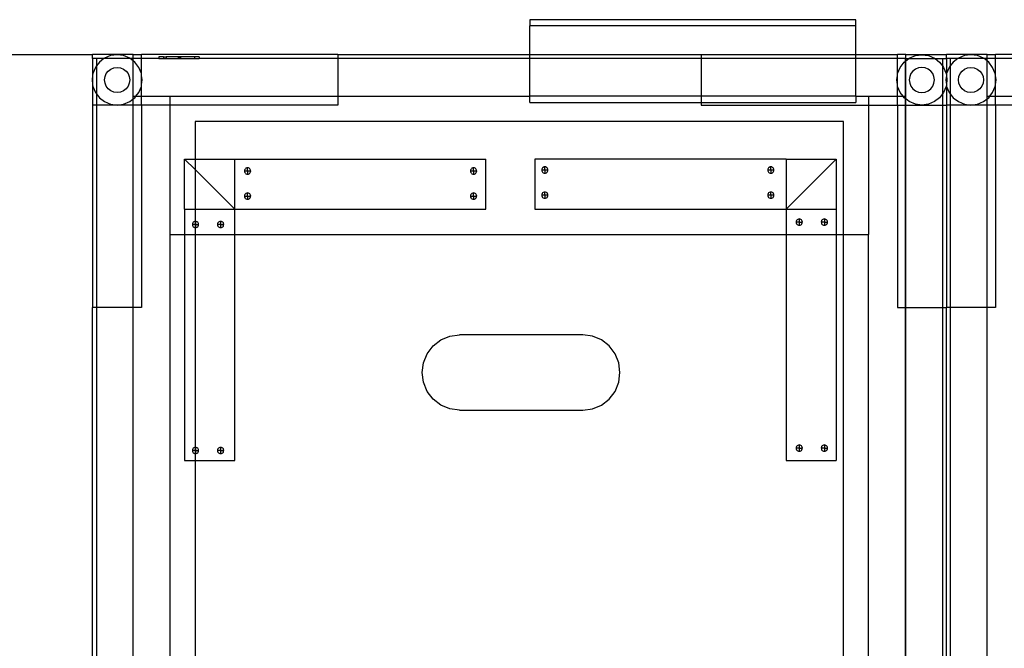
# Model space of a CAD drawing. Extents: x -72 to 72, y -31 to 31.
# Drawn here: x -18 to 1, y -17 to -5 of the extents above; entities that cross this region are included whole.
import ezdxf

# ---------------------------------------------------------------- set-up
doc = ezdxf.new("R2010")
doc.units = 0
doc.header["$MEASUREMENT"] = 0
doc.layers.get('0').update_dxf_attribs({"linetype": 'CONTINUOUS'})

msp = doc.modelspace()

# ---------------------------------------------------------------- linework, layer by layer
for p, q in [((-8.294, -4.682), (-8.294, -4.807)), ((-1.8, -4.682), (-8.294, -4.682)), ((-1.8, -4.807), (-1.8, -4.682)), ((-8.294, -5.378), (-8.294, -4.807)), ((-1.8, -4.807), (-8.294, -4.807)), ((-1.8, -5.378), (-1.8, -4.807)), ((-36.001, -5.378), (-17, -5.378)), ((-16.191, -5.378), (-17, -5.378)), ((-17, -5.457), (-17, -5.378)), ((-16.923, -5.457), (-17, -5.457)), ((-17, -5.457), (-17, -5.791)), ((-16.774, -5.457), (-16.923, -5.457)), ((-16.923, -5.457), (-16.923, -5.603)), ((-16.774, -5.457), (-16.865, -5.528)), ((-16.762, -5.448), (-16.774, -5.457)), ((-16.25, -5.457), (-16.774, -5.457)), ((-16.641, -5.398), (-16.762, -5.448)), ((-16.512, -5.381), (-16.641, -5.398)), ((-16.382, -5.398), (-16.512, -5.381)), ((-16.262, -5.448), (-16.382, -5.398)), ((-16.25, -5.457), (-16.262, -5.448)), ((-16.191, -5.503), (-16.25, -5.457)), ((-16.191, -5.457), (-16.25, -5.457)), ((-16.191, -5.457), (-16.191, -5.378)), ((-16.191, -5.378), (-16.024, -5.378)), ((-16.191, -5.503), (-16.191, -5.457)), ((-16.024, -5.457), (-16.191, -5.457)), ((-12.118, -5.378), (-16.024, -5.378)), ((-16.024, -5.457), (-16.024, -5.378)), ((-16.024, -5.791), (-16.024, -5.457)), ((-15.682, -5.457), (-16.024, -5.457)), ((-15.682, -5.421), (-15.682, -5.457)), ((-15.586, -5.421), (-15.682, -5.421)), ((-15.682, -5.457), (-15.586, -5.457)), ((-15.586, -5.421), (-15.586, -5.457)), ((-15.586, -5.421), (-15.533, -5.421)), ((-15.586, -5.457), (-15.533, -5.457)), ((-15.533, -5.421), (-15.533, -5.457)), ((-15.298, -5.421), (-15.533, -5.421)), ((-15.533, -5.457), (-14.973, -5.457)), ((-15.298, -5.421), (-15.297, -5.439)), ((-15.247, -5.421), (-15.298, -5.421)), ((-15.297, -5.439), (-15.247, -5.439)), ((-15.247, -5.421), (-15.247, -5.439)), ((-14.974, -5.421), (-15.247, -5.421)), ((-14.974, -5.421), (-14.973, -5.457)), ((-14.876, -5.421), (-14.974, -5.421)), ((-14.973, -5.457), (-14.876, -5.457)), ((-14.876, -5.421), (-14.876, -5.457)), ((-12.118, -5.457), (-14.876, -5.457)), ((-12.118, -5.378), (-12.118, -5.457)), ((-12.118, -5.378), (-8.294, -5.378)), ((-12.118, -5.457), (-12.118, -6.207)), ((-8.294, -5.457), (-12.118, -5.457)), ((-8.294, -5.457), (-8.294, -5.378)), ((-8.294, -5.378), (-4.882, -5.378)), ((-8.294, -6.207), (-8.294, -5.457)), ((-4.882, -5.457), (-8.294, -5.457)), ((-4.882, -5.378), (-1.8, -5.378)), ((-4.882, -5.378), (-4.882, -5.457)), ((-4.882, -5.457), (-4.882, -6.207)), ((-1.8, -5.457), (-4.882, -5.457)), ((-1.8, -5.378), (-0.976, -5.378)), ((-1.8, -5.457), (-1.8, -5.378)), ((-1.8, -6.207), (-1.8, -5.457)), ((-0.976, -5.457), (-1.8, -5.457)), ((-0.809, -5.378), (-0.976, -5.378)), ((-0.976, -5.457), (-0.976, -5.378)), ((-0.976, -5.791), (-0.976, -5.457)), ((-0.816, -5.457), (-0.976, -5.457)), ((-0.816, -5.508), (-0.816, -5.457)), ((-0.809, -5.378), (0, -5.378)), ((-0.809, -5.457), (-0.809, -5.378)), ((-0.809, -5.457), (-0.75, -5.457)), ((-0.809, -5.503), (-0.75, -5.457)), ((-0.809, -5.503), (-0.809, -5.457)), ((-0.75, -5.457), (-0.738, -5.448)), ((-0.75, -5.457), (-0.226, -5.457)), ((-0.738, -5.448), (-0.618, -5.398)), ((-0.618, -5.398), (-0.488, -5.381)), ((-0.488, -5.381), (-0.359, -5.398)), ((-0.359, -5.398), (-0.238, -5.448)), ((-0.238, -5.448), (-0.226, -5.457)), ((-0.226, -5.457), (-0.135, -5.528)), ((-0.226, -5.457), (-0.077, -5.457)), ((-0.077, -5.457), (0, -5.457)), ((-0.077, -5.457), (-0.077, -5.603)), ((0, -5.457), (0, -5.378)), ((0.809, -5.378), (0, -5.378)), ((0.077, -5.457), (0, -5.457)), ((0, -5.457), (0, -5.791)), ((0.226, -5.457), (0.077, -5.457)), ((0.077, -5.457), (0.077, -5.603)), ((0.226, -5.457), (0.135, -5.528)), ((0.238, -5.448), (0.226, -5.457)), ((0.75, -5.457), (0.226, -5.457)), ((0.359, -5.398), (0.238, -5.448)), ((0.488, -5.381), (0.359, -5.398)), ((0.618, -5.398), (0.488, -5.381)), ((0.738, -5.448), (0.618, -5.398)), ((0.75, -5.457), (0.738, -5.448)), ((0.809, -5.503), (0.75, -5.457)), ((0.809, -5.457), (0.75, -5.457)), ((0.809, -5.457), (0.809, -5.378)), ((0.809, -5.378), (0.976, -5.378)), ((0.809, -5.503), (0.809, -5.457)), ((0.976, -5.457), (0.809, -5.457)), ((4.882, -5.378), (0.976, -5.378)), ((0.976, -5.457), (0.976, -5.378)), ((0.976, -5.791), (0.976, -5.457)), ((1.318, -5.457), (0.976, -5.457)), ((-16.945, -5.631), (-16.995, -5.752)), ((-16.923, -5.603), (-16.945, -5.631)), ((-16.865, -5.528), (-16.923, -5.603)), ((-16.923, -5.603), (-16.923, -6.16)), ((-16.689, -5.704), (-16.637, -5.665)), ((-16.637, -5.665), (-16.577, -5.64)), ((-16.577, -5.64), (-16.512, -5.631)), ((-16.512, -5.631), (-16.447, -5.64)), ((-16.447, -5.64), (-16.387, -5.665)), ((-16.387, -5.665), (-16.335, -5.704)), ((-16.191, -6.207), (-16.191, -5.503)), ((-16.158, -5.528), (-16.191, -5.503)), ((-16.079, -5.631), (-16.158, -5.528)), ((-16.029, -5.752), (-16.079, -5.631)), ((-0.971, -5.752), (-0.921, -5.631)), ((-0.921, -5.631), (-0.842, -5.528)), ((-0.842, -5.528), (-0.816, -5.508)), ((-0.816, -5.508), (-0.809, -5.503)), ((-0.816, -6.207), (-0.816, -5.508)), ((-0.809, -6.26), (-0.809, -5.503)), ((-0.613, -5.665), (-0.665, -5.704)), ((-0.553, -5.64), (-0.613, -5.665)), ((-0.488, -5.631), (-0.553, -5.64)), ((-0.423, -5.64), (-0.488, -5.631)), ((-0.363, -5.665), (-0.423, -5.64)), ((-0.311, -5.704), (-0.363, -5.665)), ((-0.135, -5.528), (-0.077, -5.603)), ((-0.077, -5.603), (-0.055, -5.631)), ((-0.077, -5.603), (-0.077, -6.16)), ((-0.055, -5.631), (-0.005, -5.752)), ((0.055, -5.631), (0.005, -5.752)), ((0.077, -5.603), (0.055, -5.631)), ((0.135, -5.528), (0.077, -5.603)), ((0.077, -5.603), (0.077, -6.16)), ((0.311, -5.704), (0.363, -5.665)), ((0.363, -5.665), (0.423, -5.64)), ((0.423, -5.64), (0.488, -5.631)), ((0.488, -5.631), (0.553, -5.64)), ((0.553, -5.64), (0.613, -5.665)), ((0.613, -5.665), (0.665, -5.704)), ((0.842, -5.528), (0.809, -5.503)), ((0.809, -6.207), (0.809, -5.503)), ((0.921, -5.631), (0.842, -5.528)), ((0.971, -5.752), (0.921, -5.631)), ((-17, -5.791), (-17.012, -5.881)), ((-17.012, -5.881), (-17, -5.971)), ((-16.995, -5.752), (-17, -5.791)), ((-17, -5.791), (-17, -5.971)), ((-16.762, -5.881), (-16.753, -5.816)), ((-16.753, -5.946), (-16.762, -5.881)), ((-16.753, -5.816), (-16.728, -5.756)), ((-16.728, -5.756), (-16.689, -5.704)), ((-16.335, -5.704), (-16.295, -5.756)), ((-16.295, -5.756), (-16.27, -5.816)), ((-16.27, -5.816), (-16.262, -5.881)), ((-16.262, -5.881), (-16.27, -5.946)), ((-16.024, -5.791), (-16.029, -5.752)), ((-16.012, -5.881), (-16.024, -5.791)), ((-16.024, -5.971), (-16.024, -5.791)), ((-16.024, -5.971), (-16.012, -5.881)), ((-0.988, -5.881), (-0.976, -5.791)), ((-0.976, -5.971), (-0.988, -5.881)), ((-0.976, -5.791), (-0.971, -5.752)), ((-0.976, -5.971), (-0.976, -5.791)), ((-0.73, -5.816), (-0.738, -5.881)), ((-0.738, -5.881), (-0.73, -5.946)), ((-0.705, -5.756), (-0.73, -5.816)), ((-0.665, -5.704), (-0.705, -5.756)), ((-0.272, -5.756), (-0.311, -5.704)), ((-0.247, -5.816), (-0.272, -5.756)), ((-0.238, -5.881), (-0.247, -5.816)), ((-0.247, -5.946), (-0.238, -5.881)), ((0, -5.791), (-0.012, -5.881)), ((-0.012, -5.881), (0, -5.971)), ((-0.005, -5.752), (0, -5.791)), ((0.005, -5.752), (0, -5.791)), ((0, -5.791), (0.012, -5.881)), ((0, -5.791), (0, -5.971)), ((0.012, -5.881), (0, -5.971)), ((0.238, -5.881), (0.247, -5.816)), ((0.247, -5.946), (0.238, -5.881)), ((0.247, -5.816), (0.272, -5.756)), ((0.272, -5.756), (0.311, -5.704)), ((0.665, -5.704), (0.705, -5.756)), ((0.705, -5.756), (0.73, -5.816)), ((0.73, -5.816), (0.738, -5.881)), ((0.738, -5.881), (0.73, -5.946)), ((0.976, -5.791), (0.971, -5.752)), ((0.988, -5.881), (0.976, -5.791)), ((0.976, -5.971), (0.976, -5.791)), ((0.976, -5.971), (0.988, -5.881)), ((-17, -5.971), (-16.995, -6.011)), ((-17, -5.971), (-17, -6.384)), ((-16.995, -6.011), (-16.945, -6.131)), ((-16.728, -6.006), (-16.753, -5.946)), ((-16.689, -6.058), (-16.728, -6.006)), ((-16.637, -6.098), (-16.689, -6.058)), ((-16.335, -6.058), (-16.387, -6.098)), ((-16.295, -6.006), (-16.335, -6.058)), ((-16.27, -5.946), (-16.295, -6.006)), ((-16.079, -6.131), (-16.029, -6.011)), ((-16.029, -6.011), (-16.024, -5.971)), ((-16.024, -6.207), (-16.024, -5.971)), ((-0.971, -6.011), (-0.976, -5.971)), ((-0.976, -6.207), (-0.976, -5.971)), ((-0.921, -6.131), (-0.971, -6.011)), ((-0.73, -5.946), (-0.705, -6.006)), ((-0.705, -6.006), (-0.665, -6.058)), ((-0.665, -6.058), (-0.613, -6.098)), ((-0.363, -6.098), (-0.311, -6.058)), ((-0.311, -6.058), (-0.272, -6.006)), ((-0.272, -6.006), (-0.247, -5.946)), ((-0.005, -6.011), (-0.055, -6.131)), ((0, -5.971), (-0.005, -6.011)), ((0, -5.971), (0, -6.384)), ((0, -5.971), (0.005, -6.011)), ((0.005, -6.011), (0.055, -6.131)), ((0.272, -6.006), (0.247, -5.946)), ((0.311, -6.058), (0.272, -6.006)), ((0.363, -6.098), (0.311, -6.058)), ((0.665, -6.058), (0.613, -6.098)), ((0.705, -6.006), (0.665, -6.058)), ((0.73, -5.946), (0.705, -6.006)), ((0.921, -6.131), (0.971, -6.011)), ((0.971, -6.011), (0.976, -5.971)), ((0.976, -6.207), (0.976, -5.971)), ((-16.945, -6.131), (-16.923, -6.16)), ((-16.923, -6.16), (-16.865, -6.235)), ((-16.923, -6.16), (-16.923, -6.384)), ((-16.865, -6.235), (-16.762, -6.314)), ((-16.577, -6.123), (-16.637, -6.098)), ((-16.512, -6.131), (-16.577, -6.123)), ((-16.447, -6.123), (-16.512, -6.131)), ((-16.387, -6.098), (-16.447, -6.123)), ((-16.262, -6.314), (-16.191, -6.26)), ((-16.191, -6.207), (-16.137, -6.207)), ((-16.191, -6.26), (-16.191, -6.207)), ((-16.191, -6.26), (-16.158, -6.235)), ((-16.191, -6.384), (-16.191, -6.26)), ((-16.158, -6.235), (-16.137, -6.207)), ((-16.137, -6.207), (-16.079, -6.131)), ((-16.137, -6.207), (-16.024, -6.207)), ((-16.024, -6.384), (-16.024, -6.207)), ((-16.024, -6.207), (-15.453, -6.207)), ((-15.453, -6.207), (-12.118, -6.207)), ((-15.453, -6.384), (-15.453, -6.207)), ((-12.118, -6.207), (-12.118, -6.384)), ((-12.118, -6.207), (-8.294, -6.207)), ((-8.294, -6.332), (-8.294, -6.207)), ((-4.882, -6.207), (-8.294, -6.207)), ((-4.882, -6.207), (-4.882, -6.332)), ((-1.8, -6.207), (-4.882, -6.207)), ((-1.8, -6.207), (-1.8, -6.332)), ((-1.8, -6.207), (-1.554, -6.207)), ((-1.554, -6.207), (-0.976, -6.207)), ((-1.554, -6.207), (-1.554, -6.384)), ((-0.976, -6.384), (-0.976, -6.207)), ((-0.976, -6.207), (-0.863, -6.207)), ((-0.863, -6.207), (-0.921, -6.131)), ((-0.842, -6.235), (-0.863, -6.207)), ((-0.863, -6.207), (-0.816, -6.207)), ((-0.816, -6.255), (-0.842, -6.235)), ((-0.816, -6.255), (-0.816, -6.207)), ((-0.809, -6.26), (-0.816, -6.255)), ((-0.816, -6.384), (-0.816, -6.255)), ((-0.738, -6.314), (-0.809, -6.26)), ((-0.809, -6.384), (-0.809, -6.26)), ((-0.613, -6.098), (-0.553, -6.123)), ((-0.553, -6.123), (-0.488, -6.131)), ((-0.488, -6.131), (-0.423, -6.123)), ((-0.423, -6.123), (-0.363, -6.098)), ((-0.135, -6.235), (-0.238, -6.314)), ((-0.077, -6.16), (-0.135, -6.235)), ((-0.055, -6.131), (-0.077, -6.16)), ((-0.077, -6.16), (-0.077, -6.384)), ((0.055, -6.131), (0.077, -6.16)), ((0.077, -6.16), (0.135, -6.235)), ((0.077, -6.16), (0.077, -6.384)), ((0.135, -6.235), (0.238, -6.314)), ((0.423, -6.123), (0.363, -6.098)), ((0.488, -6.131), (0.423, -6.123)), ((0.553, -6.123), (0.488, -6.131)), ((0.613, -6.098), (0.553, -6.123)), ((0.738, -6.314), (0.809, -6.26)), ((0.809, -6.207), (0.863, -6.207)), ((0.809, -6.26), (0.809, -6.207)), ((0.809, -6.26), (0.842, -6.235)), ((0.809, -6.384), (0.809, -6.26)), ((0.842, -6.235), (0.863, -6.207)), ((0.863, -6.207), (0.921, -6.131)), ((0.863, -6.207), (0.976, -6.207)), ((0.976, -6.384), (0.976, -6.207)), ((0.976, -6.207), (1.547, -6.207)), ((-17, -6.384), (-17, -10.411)), ((-16.923, -6.384), (-17, -6.384)), ((-16.191, -6.384), (-16.923, -6.384)), ((-16.923, -6.384), (-16.923, -10.411)), ((-16.762, -6.314), (-16.641, -6.364)), ((-16.641, -6.364), (-16.512, -6.381)), ((-16.512, -6.381), (-16.382, -6.364)), ((-16.382, -6.364), (-16.262, -6.314)), ((-16.024, -6.384), (-16.191, -6.384)), ((-16.191, -10.411), (-16.191, -6.384)), ((-16.024, -6.384), (-16.024, -10.411)), ((-15.453, -6.384), (-16.024, -6.384)), ((-12.118, -6.384), (-15.453, -6.384)), ((-15.453, -8.957), (-15.453, -6.384)), ((-8.294, -6.332), (-4.882, -6.332)), ((-4.882, -6.332), (-4.882, -6.384)), ((-4.882, -6.332), (-1.8, -6.332)), ((-4.882, -6.384), (-1.554, -6.384)), ((-1.554, -6.384), (-0.976, -6.384)), ((-1.554, -6.384), (-1.554, -8.957)), ((-0.976, -6.384), (-0.976, -10.411)), ((-0.976, -6.384), (-0.816, -6.384)), ((-0.816, -6.384), (-0.809, -6.384)), ((-0.816, -10.411), (-0.816, -6.384)), ((-0.809, -6.384), (-0.077, -6.384)), ((-0.809, -10.411), (-0.809, -6.384)), ((-0.618, -6.364), (-0.738, -6.314)), ((-0.488, -6.381), (-0.618, -6.364)), ((-0.359, -6.364), (-0.488, -6.381)), ((-0.238, -6.314), (-0.359, -6.364)), ((-0.077, -6.384), (0, -6.384)), ((-0.077, -6.384), (-0.077, -10.411)), ((0, -6.384), (0, -10.411)), ((0.077, -6.384), (0, -6.384)), ((0.809, -6.384), (0.077, -6.384)), ((0.077, -6.384), (0.077, -10.411)), ((0.238, -6.314), (0.359, -6.364)), ((0.359, -6.364), (0.488, -6.381)), ((0.488, -6.381), (0.618, -6.364)), ((0.618, -6.364), (0.738, -6.314)), ((0.976, -6.384), (0.809, -6.384)), ((0.809, -10.411), (0.809, -6.384)), ((0.976, -6.384), (0.976, -10.411)), ((1.547, -6.384), (0.976, -6.384)), ((-2.046, -6.707), (-14.961, -6.707)), ((-14.961, -6.707), (-14.961, -7.457)), ((-2.046, -8.957), (-2.046, -6.707)), ((-15.17, -8.457), (-15.17, -7.457)), ((-15.17, -7.457), (-14.961, -7.457)), ((-15.17, -7.457), (-14.961, -7.667)), ((-14.961, -7.457), (-14.17, -7.457)), ((-14.961, -7.457), (-14.961, -7.667)), ((-14.17, -8.457), (-14.17, -7.457)), ((-14.17, -7.457), (-9.17, -7.457)), ((-13.946, -7.64), (-13.959, -7.65)), ((-13.931, -7.634), (-13.946, -7.64)), ((-13.915, -7.632), (-13.931, -7.634)), ((-13.915, -7.694), (-13.915, -7.632)), ((-13.898, -7.634), (-13.915, -7.632)), ((-13.883, -7.64), (-13.898, -7.634)), ((-13.87, -7.65), (-13.883, -7.64)), ((-9.446, -7.64), (-9.459, -7.65)), ((-9.431, -7.634), (-9.446, -7.64)), ((-9.415, -7.632), (-9.431, -7.634)), ((-9.398, -7.634), (-9.415, -7.632)), ((-9.415, -7.694), (-9.415, -7.632)), ((-9.383, -7.64), (-9.398, -7.634)), ((-9.37, -7.65), (-9.383, -7.64)), ((-9.17, -8.457), (-9.17, -7.457)), ((-3.193, -7.457), (-8.193, -7.457)), ((-8.193, -7.457), (-8.193, -8.457)), ((-8.049, -7.645), (-8.055, -7.66)), ((-8.039, -7.632), (-8.049, -7.645)), ((-8.026, -7.622), (-8.039, -7.632)), ((-8.011, -7.615), (-8.026, -7.622)), ((-7.995, -7.613), (-8.011, -7.615)), ((-7.995, -7.676), (-7.995, -7.613)), ((-7.979, -7.615), (-7.995, -7.613)), ((-7.964, -7.622), (-7.979, -7.615)), ((-7.951, -7.632), (-7.964, -7.622)), ((-7.941, -7.645), (-7.951, -7.632)), ((-7.935, -7.66), (-7.941, -7.645)), ((-3.549, -7.645), (-3.555, -7.66)), ((-3.539, -7.632), (-3.549, -7.645)), ((-3.526, -7.622), (-3.539, -7.632)), ((-3.511, -7.615), (-3.526, -7.622)), ((-3.495, -7.613), (-3.511, -7.615)), ((-3.495, -7.676), (-3.495, -7.613)), ((-3.479, -7.615), (-3.495, -7.613)), ((-3.464, -7.622), (-3.479, -7.615)), ((-3.451, -7.632), (-3.464, -7.622)), ((-3.441, -7.645), (-3.451, -7.632)), ((-3.435, -7.66), (-3.441, -7.645)), ((-3.193, -7.457), (-3.193, -8.457)), ((-3.193, -7.457), (-2.193, -7.457)), ((-2.193, -7.457), (-3.193, -8.457)), ((-2.193, -7.457), (-2.193, -8.457)), ((-14.961, -7.667), (-14.17, -8.457)), ((-14.961, -7.667), (-14.961, -8.457)), ((-13.975, -7.678), (-13.977, -7.694)), ((-13.977, -7.694), (-13.915, -7.694)), ((-13.977, -7.694), (-13.975, -7.711)), ((-13.969, -7.663), (-13.975, -7.678)), ((-13.975, -7.711), (-13.969, -7.726)), ((-13.959, -7.65), (-13.969, -7.663)), ((-13.969, -7.726), (-13.959, -7.739)), ((-13.959, -7.739), (-13.946, -7.749)), ((-13.946, -7.749), (-13.931, -7.755)), ((-13.931, -7.755), (-13.915, -7.757)), ((-13.915, -7.694), (-13.915, -7.757)), ((-13.915, -7.694), (-13.852, -7.694)), ((-13.915, -7.757), (-13.898, -7.755)), ((-13.898, -7.755), (-13.883, -7.749)), ((-13.883, -7.749), (-13.87, -7.739)), ((-13.86, -7.663), (-13.87, -7.65)), ((-13.87, -7.739), (-13.86, -7.726)), ((-13.854, -7.678), (-13.86, -7.663)), ((-13.86, -7.726), (-13.854, -7.711)), ((-13.852, -7.694), (-13.854, -7.678)), ((-13.854, -7.711), (-13.852, -7.694)), ((-9.475, -7.678), (-9.477, -7.694)), ((-9.477, -7.694), (-9.415, -7.694)), ((-9.477, -7.694), (-9.475, -7.711)), ((-9.469, -7.663), (-9.475, -7.678)), ((-9.475, -7.711), (-9.469, -7.726)), ((-9.459, -7.65), (-9.469, -7.663)), ((-9.469, -7.726), (-9.459, -7.739)), ((-9.459, -7.739), (-9.446, -7.749)), ((-9.446, -7.749), (-9.431, -7.755)), ((-9.431, -7.755), (-9.415, -7.757)), ((-9.415, -7.694), (-9.415, -7.757)), ((-9.415, -7.694), (-9.352, -7.694)), ((-9.415, -7.757), (-9.398, -7.755)), ((-9.398, -7.755), (-9.383, -7.749)), ((-9.383, -7.749), (-9.37, -7.739)), ((-9.36, -7.663), (-9.37, -7.65)), ((-9.37, -7.739), (-9.36, -7.726)), ((-9.354, -7.678), (-9.36, -7.663)), ((-9.36, -7.726), (-9.354, -7.711)), ((-9.352, -7.694), (-9.354, -7.678)), ((-9.354, -7.711), (-9.352, -7.694)), ((-8.055, -7.66), (-8.058, -7.676)), ((-8.058, -7.676), (-8.055, -7.692)), ((-7.995, -7.676), (-8.058, -7.676)), ((-8.055, -7.692), (-8.049, -7.707)), ((-8.049, -7.707), (-8.039, -7.72)), ((-8.039, -7.72), (-8.026, -7.73)), ((-8.026, -7.73), (-8.011, -7.736)), ((-8.011, -7.736), (-7.995, -7.738)), ((-7.995, -7.676), (-7.995, -7.738)), ((-7.933, -7.676), (-7.995, -7.676)), ((-7.995, -7.738), (-7.979, -7.736)), ((-7.979, -7.736), (-7.964, -7.73)), ((-7.964, -7.73), (-7.951, -7.72)), ((-7.951, -7.72), (-7.941, -7.707)), ((-7.941, -7.707), (-7.935, -7.692)), ((-7.933, -7.676), (-7.935, -7.66)), ((-7.935, -7.692), (-7.933, -7.676)), ((-3.555, -7.66), (-3.558, -7.676)), ((-3.558, -7.676), (-3.555, -7.692)), ((-3.495, -7.676), (-3.558, -7.676)), ((-3.555, -7.692), (-3.549, -7.707)), ((-3.549, -7.707), (-3.539, -7.72)), ((-3.539, -7.72), (-3.526, -7.73)), ((-3.526, -7.73), (-3.511, -7.736)), ((-3.511, -7.736), (-3.495, -7.738)), ((-3.433, -7.676), (-3.495, -7.676)), ((-3.495, -7.676), (-3.495, -7.738)), ((-3.495, -7.738), (-3.479, -7.736)), ((-3.479, -7.736), (-3.464, -7.73)), ((-3.464, -7.73), (-3.451, -7.72)), ((-3.451, -7.72), (-3.441, -7.707)), ((-3.441, -7.707), (-3.435, -7.692)), ((-3.433, -7.676), (-3.435, -7.66)), ((-3.435, -7.692), (-3.433, -7.676)), ((-13.975, -8.178), (-13.977, -8.194)), ((-13.977, -8.194), (-13.915, -8.194)), ((-13.977, -8.194), (-13.975, -8.211)), ((-13.969, -8.163), (-13.975, -8.178)), ((-13.975, -8.211), (-13.969, -8.226)), ((-13.959, -8.15), (-13.969, -8.163)), ((-13.969, -8.226), (-13.959, -8.239)), ((-13.946, -8.14), (-13.959, -8.15)), ((-13.931, -8.134), (-13.946, -8.14)), ((-13.915, -8.132), (-13.931, -8.134)), ((-13.915, -8.194), (-13.915, -8.132)), ((-13.898, -8.134), (-13.915, -8.132)), ((-13.915, -8.194), (-13.915, -8.257)), ((-13.915, -8.194), (-13.852, -8.194)), ((-13.883, -8.14), (-13.898, -8.134)), ((-13.87, -8.15), (-13.883, -8.14)), ((-13.86, -8.163), (-13.87, -8.15)), ((-13.87, -8.239), (-13.86, -8.226)), ((-13.854, -8.178), (-13.86, -8.163)), ((-13.86, -8.226), (-13.854, -8.211)), ((-13.852, -8.194), (-13.854, -8.178)), ((-13.854, -8.211), (-13.852, -8.194)), ((-9.475, -8.178), (-9.477, -8.194)), ((-9.477, -8.194), (-9.415, -8.194)), ((-9.477, -8.194), (-9.475, -8.211)), ((-9.469, -8.163), (-9.475, -8.178)), ((-9.475, -8.211), (-9.469, -8.226)), ((-9.459, -8.15), (-9.469, -8.163)), ((-9.469, -8.226), (-9.459, -8.239)), ((-9.446, -8.14), (-9.459, -8.15)), ((-9.431, -8.134), (-9.446, -8.14)), ((-9.415, -8.132), (-9.431, -8.134)), ((-9.398, -8.134), (-9.415, -8.132)), ((-9.415, -8.194), (-9.415, -8.132)), ((-9.415, -8.194), (-9.352, -8.194)), ((-9.415, -8.194), (-9.415, -8.257)), ((-9.383, -8.14), (-9.398, -8.134)), ((-9.37, -8.15), (-9.383, -8.14)), ((-9.36, -8.163), (-9.37, -8.15)), ((-9.37, -8.239), (-9.36, -8.226)), ((-9.354, -8.178), (-9.36, -8.163)), ((-9.36, -8.226), (-9.354, -8.211)), ((-9.352, -8.194), (-9.354, -8.178)), ((-9.354, -8.211), (-9.352, -8.194)), ((-8.055, -8.16), (-8.058, -8.176)), ((-7.995, -8.176), (-8.058, -8.176)), ((-8.058, -8.176), (-8.055, -8.192)), ((-8.049, -8.145), (-8.055, -8.16)), ((-8.055, -8.192), (-8.049, -8.207)), ((-8.039, -8.132), (-8.049, -8.145)), ((-8.049, -8.207), (-8.039, -8.22)), ((-8.026, -8.122), (-8.039, -8.132)), ((-8.039, -8.22), (-8.026, -8.23)), ((-8.011, -8.115), (-8.026, -8.122)), ((-8.026, -8.23), (-8.011, -8.236)), ((-7.995, -8.113), (-8.011, -8.115)), ((-7.995, -8.176), (-7.995, -8.113)), ((-7.979, -8.115), (-7.995, -8.113)), ((-7.933, -8.176), (-7.995, -8.176)), ((-7.995, -8.176), (-7.995, -8.238)), ((-7.964, -8.122), (-7.979, -8.115)), ((-7.979, -8.236), (-7.964, -8.23)), ((-7.951, -8.132), (-7.964, -8.122)), ((-7.964, -8.23), (-7.951, -8.22)), ((-7.941, -8.145), (-7.951, -8.132)), ((-7.951, -8.22), (-7.941, -8.207)), ((-7.935, -8.16), (-7.941, -8.145)), ((-7.941, -8.207), (-7.935, -8.192)), ((-7.933, -8.176), (-7.935, -8.16)), ((-7.935, -8.192), (-7.933, -8.176)), ((-3.555, -8.16), (-3.558, -8.176)), ((-3.558, -8.176), (-3.555, -8.192)), ((-3.495, -8.176), (-3.558, -8.176)), ((-3.549, -8.145), (-3.555, -8.16)), ((-3.555, -8.192), (-3.549, -8.207)), ((-3.539, -8.132), (-3.549, -8.145)), ((-3.549, -8.207), (-3.539, -8.22)), ((-3.526, -8.122), (-3.539, -8.132)), ((-3.539, -8.22), (-3.526, -8.23)), ((-3.511, -8.115), (-3.526, -8.122)), ((-3.526, -8.23), (-3.511, -8.236)), ((-3.495, -8.113), (-3.511, -8.115)), ((-3.479, -8.115), (-3.495, -8.113)), ((-3.495, -8.176), (-3.495, -8.113)), ((-3.433, -8.176), (-3.495, -8.176)), ((-3.495, -8.176), (-3.495, -8.238)), ((-3.464, -8.122), (-3.479, -8.115)), ((-3.479, -8.236), (-3.464, -8.23)), ((-3.451, -8.132), (-3.464, -8.122)), ((-3.464, -8.23), (-3.451, -8.22)), ((-3.441, -8.145), (-3.451, -8.132)), ((-3.451, -8.22), (-3.441, -8.207)), ((-3.435, -8.16), (-3.441, -8.145)), ((-3.441, -8.207), (-3.435, -8.192)), ((-3.433, -8.176), (-3.435, -8.16)), ((-3.435, -8.192), (-3.433, -8.176)), ((-13.959, -8.239), (-13.946, -8.249)), ((-13.946, -8.249), (-13.931, -8.255)), ((-13.931, -8.255), (-13.915, -8.257)), ((-13.915, -8.257), (-13.898, -8.255)), ((-13.898, -8.255), (-13.883, -8.249)), ((-13.883, -8.249), (-13.87, -8.239)), ((-9.459, -8.239), (-9.446, -8.249)), ((-9.446, -8.249), (-9.431, -8.255)), ((-9.431, -8.255), (-9.415, -8.257)), ((-9.415, -8.257), (-9.398, -8.255)), ((-9.398, -8.255), (-9.383, -8.249)), ((-9.383, -8.249), (-9.37, -8.239)), ((-8.011, -8.236), (-7.995, -8.238)), ((-7.995, -8.238), (-7.979, -8.236)), ((-3.511, -8.236), (-3.495, -8.238)), ((-3.495, -8.238), (-3.479, -8.236)), ((-15.17, -8.457), (-15.17, -8.957)), ((-15.17, -8.457), (-14.961, -8.457)), ((-14.961, -8.457), (-14.17, -8.457)), ((-14.961, -8.457), (-14.961, -8.698)), ((-14.17, -8.457), (-9.17, -8.457)), ((-14.17, -8.957), (-14.17, -8.457)), ((-8.193, -8.457), (-3.193, -8.457)), ((-3.193, -8.457), (-2.193, -8.457)), ((-3.193, -8.457), (-3.193, -8.957)), ((-2.193, -8.457), (-2.193, -8.957)), ((-15.012, -8.743), (-15.014, -8.759)), ((-15.014, -8.759), (-15.012, -8.776)), ((-14.961, -8.759), (-15.014, -8.759)), ((-15.006, -8.728), (-15.012, -8.743)), ((-15.012, -8.776), (-15.006, -8.791)), ((-14.996, -8.715), (-15.006, -8.728)), ((-15.006, -8.791), (-14.996, -8.804)), ((-14.983, -8.705), (-14.996, -8.715)), ((-14.996, -8.804), (-14.983, -8.814)), ((-14.968, -8.699), (-14.983, -8.705)), ((-14.983, -8.814), (-14.968, -8.82)), ((-14.961, -8.698), (-14.968, -8.699)), ((-14.968, -8.82), (-14.961, -8.821)), ((-14.951, -8.697), (-14.961, -8.698)), ((-14.961, -8.698), (-14.961, -8.759)), ((-14.951, -8.759), (-14.961, -8.759)), ((-14.961, -8.759), (-14.961, -8.821)), ((-14.961, -8.821), (-14.951, -8.822)), ((-14.961, -8.821), (-14.961, -8.957)), ((-14.951, -8.697), (-14.951, -8.759)), ((-14.935, -8.699), (-14.951, -8.697)), ((-14.951, -8.759), (-14.889, -8.759)), ((-14.951, -8.759), (-14.951, -8.822)), ((-14.951, -8.822), (-14.935, -8.82)), ((-14.92, -8.705), (-14.935, -8.699)), ((-14.935, -8.82), (-14.92, -8.814)), ((-14.907, -8.715), (-14.92, -8.705)), ((-14.92, -8.814), (-14.907, -8.804)), ((-14.897, -8.728), (-14.907, -8.715)), ((-14.907, -8.804), (-14.897, -8.791)), ((-14.891, -8.743), (-14.897, -8.728)), ((-14.897, -8.791), (-14.891, -8.776)), ((-14.889, -8.759), (-14.891, -8.743)), ((-14.891, -8.776), (-14.889, -8.759)), ((-14.512, -8.743), (-14.514, -8.759)), ((-14.514, -8.759), (-14.512, -8.776)), ((-14.451, -8.759), (-14.514, -8.759)), ((-14.506, -8.728), (-14.512, -8.743)), ((-14.512, -8.776), (-14.506, -8.791)), ((-14.496, -8.715), (-14.506, -8.728)), ((-14.506, -8.791), (-14.496, -8.804)), ((-14.483, -8.705), (-14.496, -8.715)), ((-14.496, -8.804), (-14.483, -8.814)), ((-14.468, -8.699), (-14.483, -8.705)), ((-14.483, -8.814), (-14.468, -8.82)), ((-14.451, -8.697), (-14.468, -8.699)), ((-14.468, -8.82), (-14.451, -8.822)), ((-14.451, -8.697), (-14.451, -8.759)), ((-14.435, -8.699), (-14.451, -8.697)), ((-14.451, -8.759), (-14.451, -8.822)), ((-14.451, -8.759), (-14.389, -8.759)), ((-14.451, -8.822), (-14.435, -8.82)), ((-14.42, -8.705), (-14.435, -8.699)), ((-14.435, -8.82), (-14.42, -8.814)), ((-14.407, -8.715), (-14.42, -8.705)), ((-14.42, -8.814), (-14.407, -8.804)), ((-14.397, -8.728), (-14.407, -8.715)), ((-14.407, -8.804), (-14.397, -8.791)), ((-14.391, -8.743), (-14.397, -8.728)), ((-14.397, -8.791), (-14.391, -8.776)), ((-14.389, -8.759), (-14.391, -8.743)), ((-14.391, -8.776), (-14.389, -8.759)), ((-2.99, -8.696), (-2.992, -8.713)), ((-2.93, -8.713), (-2.992, -8.713)), ((-2.992, -8.713), (-2.99, -8.729)), ((-2.984, -8.681), (-2.99, -8.696)), ((-2.99, -8.729), (-2.984, -8.744)), ((-2.974, -8.668), (-2.984, -8.681)), ((-2.984, -8.744), (-2.974, -8.757)), ((-2.961, -8.659), (-2.974, -8.668)), ((-2.974, -8.757), (-2.961, -8.767)), ((-2.946, -8.652), (-2.961, -8.659)), ((-2.961, -8.767), (-2.946, -8.773)), ((-2.93, -8.65), (-2.946, -8.652)), ((-2.946, -8.773), (-2.93, -8.775)), ((-2.93, -8.65), (-2.93, -8.713)), ((-2.914, -8.652), (-2.93, -8.65)), ((-2.93, -8.713), (-2.867, -8.713)), ((-2.93, -8.713), (-2.93, -8.775)), ((-2.93, -8.775), (-2.914, -8.773)), ((-2.899, -8.659), (-2.914, -8.652)), ((-2.914, -8.773), (-2.899, -8.767)), ((-2.886, -8.668), (-2.899, -8.659)), ((-2.899, -8.767), (-2.886, -8.757)), ((-2.876, -8.681), (-2.886, -8.668)), ((-2.886, -8.757), (-2.876, -8.744)), ((-2.87, -8.696), (-2.876, -8.681)), ((-2.876, -8.744), (-2.87, -8.729)), ((-2.867, -8.713), (-2.87, -8.696)), ((-2.87, -8.729), (-2.867, -8.713)), ((-2.49, -8.696), (-2.492, -8.713)), ((-2.43, -8.713), (-2.492, -8.713)), ((-2.492, -8.713), (-2.49, -8.729)), ((-2.484, -8.681), (-2.49, -8.696)), ((-2.49, -8.729), (-2.484, -8.744)), ((-2.474, -8.668), (-2.484, -8.681)), ((-2.484, -8.744), (-2.474, -8.757)), ((-2.461, -8.659), (-2.474, -8.668)), ((-2.474, -8.757), (-2.461, -8.767)), ((-2.446, -8.652), (-2.461, -8.659)), ((-2.461, -8.767), (-2.446, -8.773)), ((-2.43, -8.65), (-2.446, -8.652)), ((-2.446, -8.773), (-2.43, -8.775)), ((-2.43, -8.65), (-2.43, -8.713)), ((-2.414, -8.652), (-2.43, -8.65)), ((-2.43, -8.713), (-2.367, -8.713)), ((-2.43, -8.713), (-2.43, -8.775)), ((-2.43, -8.775), (-2.414, -8.773)), ((-2.399, -8.659), (-2.414, -8.652)), ((-2.414, -8.773), (-2.399, -8.767)), ((-2.386, -8.668), (-2.399, -8.659)), ((-2.399, -8.767), (-2.386, -8.757)), ((-2.376, -8.681), (-2.386, -8.668)), ((-2.386, -8.757), (-2.376, -8.744)), ((-2.37, -8.696), (-2.376, -8.681)), ((-2.376, -8.744), (-2.37, -8.729)), ((-2.367, -8.713), (-2.37, -8.696)), ((-2.37, -8.729), (-2.367, -8.713)), ((-15.453, -21.707), (-15.453, -8.957)), ((-15.453, -8.957), (-15.17, -8.957)), ((-15.17, -8.957), (-15.17, -13.457)), ((-15.17, -8.957), (-14.961, -8.957)), ((-14.961, -8.957), (-14.17, -8.957)), ((-14.961, -8.957), (-14.961, -13.198)), ((-14.17, -13.457), (-14.17, -8.957)), ((-14.17, -8.957), (-3.193, -8.957)), ((-3.193, -8.957), (-3.193, -13.457)), ((-3.193, -8.957), (-2.193, -8.957)), ((-2.193, -8.957), (-2.193, -13.457)), ((-2.193, -8.957), (-2.046, -8.957)), ((-2.046, -21.207), (-2.046, -8.957)), ((-2.046, -8.957), (-1.554, -8.957)), ((-1.554, -21.707), (-1.554, -8.957)), ((-16.923, -10.411), (-17, -10.411)), ((-17, -19.345), (-17, -10.411)), ((-16.191, -10.411), (-16.923, -10.411)), ((-16.923, -10.411), (-16.923, -19.345)), ((-16.024, -10.411), (-16.191, -10.411)), ((-16.191, -19.345), (-16.191, -10.411)), ((-0.976, -10.411), (-0.816, -10.411)), ((-0.816, -10.411), (-0.809, -10.411)), ((-0.816, -19.345), (-0.816, -10.411)), ((-0.809, -10.411), (-0.077, -10.411)), ((-0.809, -19.345), (-0.809, -10.411)), ((-0.077, -10.411), (0, -10.411)), ((-0.077, -10.411), (-0.077, -19.345)), ((0.077, -10.411), (0, -10.411)), ((0, -19.345), (0, -10.411)), ((0.809, -10.411), (0.077, -10.411)), ((0.077, -10.411), (0.077, -19.345)), ((0.976, -10.411), (0.809, -10.411)), ((0.809, -19.345), (0.809, -10.411)), ((-9.888, -10.983), (-9.697, -10.957)), ((-7.237, -10.957), (-9.697, -10.957)), ((-7.046, -10.983), (-7.237, -10.957)), ((-10.218, -11.177), (-10.066, -11.058)), ((-10.066, -11.058), (-9.888, -10.983)), ((-6.868, -11.058), (-7.046, -10.983)), ((-6.715, -11.177), (-6.868, -11.058)), ((-10.409, -11.513), (-10.336, -11.332)), ((-10.336, -11.332), (-10.218, -11.177)), ((-6.598, -11.332), (-6.715, -11.177)), ((-6.524, -11.513), (-6.598, -11.332)), ((-10.435, -11.707), (-10.409, -11.513)), ((-6.499, -11.707), (-6.524, -11.513)), ((-10.409, -11.901), (-10.435, -11.707)), ((-6.524, -11.901), (-6.499, -11.707)), ((-10.336, -12.082), (-10.409, -11.901)), ((-6.598, -12.082), (-6.524, -11.901)), ((-10.218, -12.238), (-10.336, -12.082)), ((-6.715, -12.238), (-6.598, -12.082)), ((-10.066, -12.357), (-10.218, -12.238)), ((-6.868, -12.357), (-6.715, -12.238)), ((-9.888, -12.432), (-10.066, -12.357)), ((-9.697, -12.457), (-9.888, -12.432)), ((-9.697, -12.457), (-7.237, -12.457)), ((-7.237, -12.457), (-7.046, -12.432)), ((-7.046, -12.432), (-6.868, -12.357)), ((-15.012, -13.243), (-15.014, -13.259)), ((-15.014, -13.259), (-15.012, -13.276)), ((-14.961, -13.259), (-15.014, -13.259)), ((-15.006, -13.228), (-15.012, -13.243)), ((-15.012, -13.276), (-15.006, -13.291)), ((-14.996, -13.215), (-15.006, -13.228)), ((-15.006, -13.291), (-14.996, -13.304)), ((-14.983, -13.205), (-14.996, -13.215)), ((-14.996, -13.304), (-14.983, -13.314)), ((-14.968, -13.199), (-14.983, -13.205)), ((-14.983, -13.314), (-14.968, -13.32)), ((-14.961, -13.198), (-14.968, -13.199)), ((-14.968, -13.32), (-14.961, -13.321)), ((-14.951, -13.197), (-14.961, -13.198)), ((-14.961, -13.198), (-14.961, -13.259)), ((-14.951, -13.259), (-14.961, -13.259)), ((-14.961, -13.259), (-14.961, -13.321)), ((-14.961, -13.321), (-14.951, -13.322)), ((-14.961, -13.321), (-14.961, -13.457)), ((-14.935, -13.199), (-14.951, -13.197)), ((-14.951, -13.197), (-14.951, -13.259)), ((-14.951, -13.259), (-14.951, -13.322)), ((-14.951, -13.259), (-14.889, -13.259)), ((-14.951, -13.322), (-14.935, -13.32)), ((-14.92, -13.205), (-14.935, -13.199)), ((-14.935, -13.32), (-14.92, -13.314)), ((-14.907, -13.215), (-14.92, -13.205)), ((-14.92, -13.314), (-14.907, -13.304)), ((-14.897, -13.228), (-14.907, -13.215)), ((-14.907, -13.304), (-14.897, -13.291)), ((-14.891, -13.243), (-14.897, -13.228)), ((-14.897, -13.291), (-14.891, -13.276)), ((-14.889, -13.259), (-14.891, -13.243)), ((-14.891, -13.276), (-14.889, -13.259)), ((-14.512, -13.243), (-14.514, -13.259)), ((-14.451, -13.259), (-14.514, -13.259)), ((-14.514, -13.259), (-14.512, -13.276)), ((-14.506, -13.228), (-14.512, -13.243)), ((-14.512, -13.276), (-14.506, -13.291)), ((-14.496, -13.215), (-14.506, -13.228)), ((-14.506, -13.291), (-14.496, -13.304)), ((-14.483, -13.205), (-14.496, -13.215)), ((-14.496, -13.304), (-14.483, -13.314)), ((-14.468, -13.199), (-14.483, -13.205)), ((-14.483, -13.314), (-14.468, -13.32)), ((-14.451, -13.197), (-14.468, -13.199)), ((-14.468, -13.32), (-14.451, -13.322)), ((-14.451, -13.197), (-14.451, -13.259)), ((-14.435, -13.199), (-14.451, -13.197)), ((-14.451, -13.259), (-14.451, -13.322)), ((-14.451, -13.259), (-14.389, -13.259)), ((-14.451, -13.322), (-14.435, -13.32)), ((-14.42, -13.205), (-14.435, -13.199)), ((-14.435, -13.32), (-14.42, -13.314)), ((-14.407, -13.215), (-14.42, -13.205)), ((-14.42, -13.314), (-14.407, -13.304)), ((-14.397, -13.228), (-14.407, -13.215)), ((-14.407, -13.304), (-14.397, -13.291)), ((-14.391, -13.243), (-14.397, -13.228)), ((-14.397, -13.291), (-14.391, -13.276)), ((-14.389, -13.259), (-14.391, -13.243)), ((-14.391, -13.276), (-14.389, -13.259)), ((-2.99, -13.196), (-2.992, -13.213)), ((-2.992, -13.213), (-2.99, -13.229)), ((-2.93, -13.213), (-2.992, -13.213)), ((-2.984, -13.181), (-2.99, -13.196)), ((-2.99, -13.229), (-2.984, -13.244)), ((-2.974, -13.168), (-2.984, -13.181)), ((-2.984, -13.244), (-2.974, -13.257)), ((-2.961, -13.159), (-2.974, -13.168)), ((-2.974, -13.257), (-2.961, -13.267)), ((-2.946, -13.152), (-2.961, -13.159)), ((-2.961, -13.267), (-2.946, -13.273)), ((-2.93, -13.15), (-2.946, -13.152)), ((-2.946, -13.273), (-2.93, -13.275)), ((-2.93, -13.15), (-2.93, -13.213)), ((-2.914, -13.152), (-2.93, -13.15)), ((-2.93, -13.213), (-2.93, -13.275)), ((-2.93, -13.213), (-2.867, -13.213)), ((-2.93, -13.275), (-2.914, -13.273)), ((-2.899, -13.159), (-2.914, -13.152)), ((-2.914, -13.273), (-2.899, -13.267)), ((-2.886, -13.168), (-2.899, -13.159)), ((-2.899, -13.267), (-2.886, -13.257)), ((-2.876, -13.181), (-2.886, -13.168)), ((-2.886, -13.257), (-2.876, -13.244)), ((-2.87, -13.196), (-2.876, -13.181)), ((-2.876, -13.244), (-2.87, -13.229)), ((-2.867, -13.213), (-2.87, -13.196)), ((-2.87, -13.229), (-2.867, -13.213)), ((-2.49, -13.196), (-2.492, -13.213)), ((-2.43, -13.213), (-2.492, -13.213)), ((-2.492, -13.213), (-2.49, -13.229)), ((-2.484, -13.181), (-2.49, -13.196)), ((-2.49, -13.229), (-2.484, -13.244)), ((-2.474, -13.168), (-2.484, -13.181)), ((-2.484, -13.244), (-2.474, -13.257)), ((-2.461, -13.159), (-2.474, -13.168)), ((-2.474, -13.257), (-2.461, -13.267)), ((-2.446, -13.152), (-2.461, -13.159)), ((-2.461, -13.267), (-2.446, -13.273)), ((-2.43, -13.15), (-2.446, -13.152)), ((-2.446, -13.273), (-2.43, -13.275)), ((-2.414, -13.152), (-2.43, -13.15)), ((-2.43, -13.15), (-2.43, -13.213)), ((-2.43, -13.213), (-2.367, -13.213)), ((-2.43, -13.213), (-2.43, -13.275)), ((-2.43, -13.275), (-2.414, -13.273)), ((-2.399, -13.159), (-2.414, -13.152)), ((-2.414, -13.273), (-2.399, -13.267)), ((-2.386, -13.168), (-2.399, -13.159)), ((-2.399, -13.267), (-2.386, -13.257)), ((-2.376, -13.181), (-2.386, -13.168)), ((-2.386, -13.257), (-2.376, -13.244)), ((-2.37, -13.196), (-2.376, -13.181)), ((-2.376, -13.244), (-2.37, -13.229)), ((-2.367, -13.213), (-2.37, -13.196)), ((-2.37, -13.229), (-2.367, -13.213)), ((-15.17, -13.457), (-14.961, -13.457)), ((-14.961, -13.457), (-14.961, -21.207)), ((-14.961, -13.457), (-14.17, -13.457)), ((-3.193, -13.457), (-2.193, -13.457))]:
    msp.add_line(p, q)

doc.saveas('drawing.dxf')
